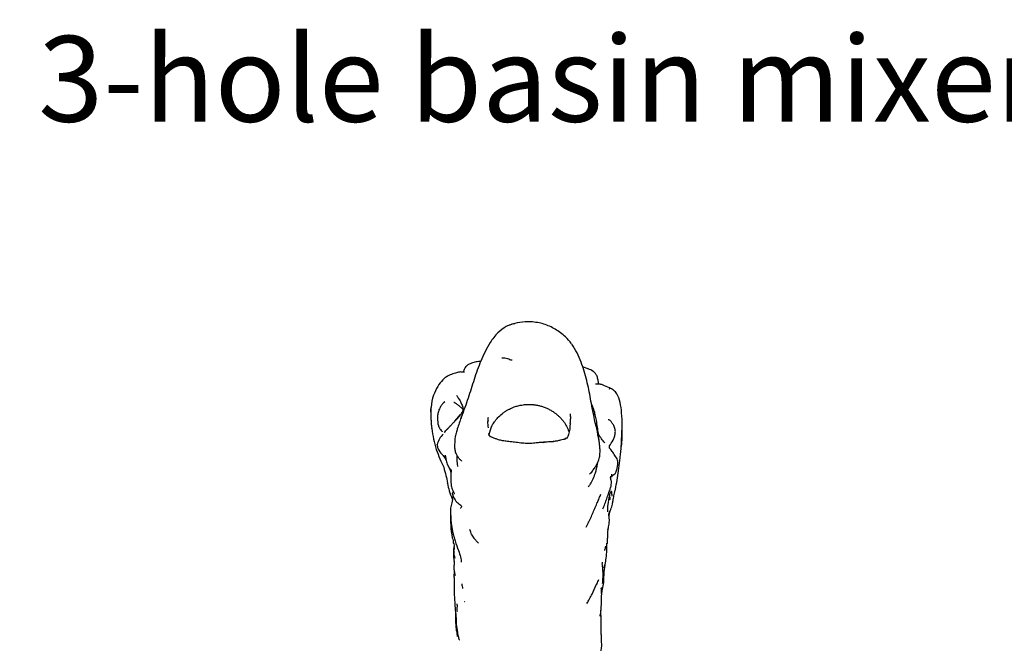
# Model space of a CAD drawing. Units: millimetres. Extents: x 7 to 1452, y 1 to 1040.
# Drawn here: x 627 to 794, y 934 to 1040 of the extents above; entities that cross this region are included whole.
import ezdxf

# ---------------------------------------------------------------- set-up
doc = ezdxf.new("R2010")
doc.units = ezdxf.units.MM
doc.header["$LTSCALE"] = 5
doc.styles.add('SLDTEXTSTYLE0', font='TXT', dxfattribs={"width": 0.75})

# ---------------------------------------------------------------- blocks, each defined once
blk = doc.blocks.new('SW_NOTE_0_1')
at = {"color": 0, "linetype": 'Continuous', "lineweight": 0, "insert": (0, 18.76), "char_height": 14.55208, "attachment_point": 1, "style": 'SLDTEXTSTYLE0'}
blk.add_mtext('Désignation : Mélangeur de lavabo 3 trous avec flexibles et vidage. - 3-hole basin mixer, hoses and connections.', dxfattribs=at)

msp = doc.modelspace()

# ---------------------------------------------------------------- linework, layer by layer
at = {"color": 7, "linetype": 'Continuous', "lineweight": 25}
for p, q in [((710.84, 988.22), (711.06, 988.29)), ((723.48, 980.61), (722.55, 980.96)), ((723.51, 980.57), (723.46, 980.59)), ((727.02, 977.3), (727.15, 977.23)), ((699.05, 974.92), (699.14, 975)), ((700.87, 971.75), (701.82, 972.85)), ((724.49, 973.45), (724.55, 973.29)), ((701.94, 972.4), (702, 972.51)), ((699.12, 969.88), (699.06, 969.79)), ((701.31, 970.53), (701.36, 970.68)), ((706.63, 969.57), (706.61, 969.66)), ((706.63, 969.36), (707.06, 970.76)), ((715.83, 968.12), (716.09, 968.14)), ((717.25, 968.26), (717.53, 968.22)), ((727.08, 967.16), (727.08, 967.17)), ((698.85, 965.92), (699.1, 965.59)), ((699.1, 965.59), (699.36, 965.09)), ((699.17, 965.85), (699.27, 965.74)), ((699.53, 964.45), (700.21, 963.13)), ((700.02, 963.58), (700.2, 962.93)), ((723.99, 963.04), (723.72, 962.76)), ((699.62, 961.15), (699.63, 961.19)), ((700.58, 959.76), (700.39, 959.48)), ((724.99, 957.95), (724.91, 957.8)), ((701.84, 956.98), (701.89, 956.92)), ((700.72, 950.01), (700.73, 949.98)), ((700.7, 947.95), (700.71, 947.83)), ((700.75, 946.25), (700.69, 945.29)), ((700.7, 945.41), (700.71, 945.27)), ((723.41, 941.05), (723.3, 940.84))]:
    msp.add_line(p, q, dxfattribs=at)
for points, knots in [([(710.54, 988.18), (710.38, 988.12), (710.05, 988.01), (709.74, 987.87), (709.59, 987.8)], [0, 0, 0, 0, 0.501047, 1, 1, 1, 1]), ([(713.77, 988.61), (713.12, 988.6), (711.85, 988.59), (710.74, 988.22), (710.19, 988.04)], [0, 0, 0, 0, 0.506264, 1, 1, 1, 1]), ([(717.89, 987.35), (717.27, 987.68), (716.02, 988.33), (714.52, 988.51), (713.77, 988.61)], [0, 0, 0, 0, 0.49971, 1, 1, 1, 1]), ([(709.59, 987.8), (709.09, 987.47), (707.94, 986.7), (707.25, 985.66), (706.86, 985.07)], [0, 0, 0, 0, 0.436317, 1, 1, 1, 1]), ([(720.64, 984.87), (720.33, 985.28), (719.61, 986.22), (718.51, 986.95), (717.89, 987.35)], [0, 0, 0, 0, 0.436388, 1, 1, 1, 1]), ([(706.86, 985.07), (706.56, 984.55), (705.95, 983.51), (705.5, 982.47), (705.27, 981.94)], [0, 0, 0, 0, 0.500194, 1, 1, 1, 1]), ([(722.28, 981.76), (722.07, 982.28), (721.66, 983.31), (721.01, 984.31), (720.69, 984.81)], [0, 0, 0, 0, 0.500183, 1, 1, 1, 1]), ([(704.24, 981.73), (703.99, 981.65), (703.6, 981.54), (703.05, 981.32), (702.83, 981.09), (702.72, 980.98)], [0, 0, 0, 0, 0.49581, 0.748853, 1, 1, 1, 1]), ([(705.27, 981.94), (705.06, 981.42), (704.64, 980.38), (704.3, 979.32), (704.12, 978.8)], [0, 0, 0, 0, 0.5000622, 1, 1, 1, 1]), ([(705.23, 981.84), (705.17, 981.84), (704.85, 981.86), (704.52, 981.79), (704.24, 981.73)], [0, 0, 0, 0, 0.179334, 1, 1, 1, 1]), ([(710.58, 982.09), (710.56, 982.08), (710.31, 982.06), (709.76, 982.43), (709.17, 982.44), (708.83, 982.45)], [0, 0, 0, 0, 0.025111, 0.432278, 1, 1, 1, 1]), ([(723.24, 978.63), (723.1, 979.15), (722.83, 980.19), (722.47, 981.24), (722.28, 981.76)], [0, 0, 0, 0, 0.499897, 1, 1, 1, 1]), ([(702.51, 980.05), (702.48, 980.04), (702.38, 980), (702.12, 980.04), (701.8, 980.1), (701.37, 980.01), (700.68, 979.85), (700.15, 979.61), (699.86, 979.47)], [0, 0, 0, 0, 0.056394, 0.21638, 0.324338, 0.435265, 0.684855, 1, 1, 1, 1]), ([(702.72, 980.98), (702.64, 980.87), (702.51, 980.68), (702.38, 980.39), (702.34, 980.2), (702.32, 980.15)], [0, 0, 0, 0, 0.488028, 0.848363, 1, 1, 1, 1]), ([(725, 979.35), (724.91, 979.52), (724.74, 979.83), (724.23, 980.29), (723.77, 980.49), (723.47, 980.61)], [0, 0, 0, 0, 0.263491, 0.519317, 1, 1, 1, 1]), ([(699.86, 979.47), (699.66, 979.38), (699.28, 979.19), (698.6, 978.6), (698.22, 978.03), (697.97, 977.64)], [0, 0, 0, 0, 0.2435335, 0.4897689, 1, 1, 1, 1]), ([(704.12, 978.8), (703.95, 978.27), (703.61, 977.22), (703.27, 976.16), (703.1, 975.63)], [0, 0, 0, 0, 0.500021, 1, 1, 1, 1]), ([(723.89, 975.53), (723.8, 976.05), (723.62, 977.09), (723.37, 978.11), (723.24, 978.63)], [0, 0, 0, 0, 0.500039, 1, 1, 1, 1]), ([(727.09, 977.4), (726.71, 977.55), (726.15, 977.79), (725.46, 978.07), (725.11, 978.01), (724.93, 978), (724.83, 978.02), (724.78, 978.04), (724.76, 978.05)], [0, 0, 0, 0, 0.504473, 0.754189, 0.878369, 0.939754, 0.970342, 1, 1, 1, 1]), ([(725.25, 978.02), (725.25, 978.04), (725.23, 978.26), (725.2, 978.69), (725.06, 979.13), (725, 979.36)], [0, 0, 0, 0, 0.035207, 0.514513, 1, 1, 1, 1]), ([(697.97, 977.64), (697.69, 977.14), (697.05, 975.99), (696.9, 974.77), (696.81, 974.09)], [0, 0, 0, 0, 0.438117, 1, 1, 1, 1]), ([(728.93, 974.92), (728.79, 975.44), (728.57, 976.21), (727.83, 977.02), (727.34, 977.27), (727.09, 977.4)], [0, 0, 0, 0, 0.490769, 0.742851, 1, 1, 1, 1]), ([(698.68, 974.54), (698.57, 974.39), (698.35, 974.09), (698.09, 973.51), (697.94, 972.88), (697.91, 972.44), (697.9, 972.22)], [0, 0, 0, 0, 0.249275, 0.498911, 0.748867, 1, 1, 1, 1]), ([(699.13, 975.02), (699.04, 974.94), (698.88, 974.8), (698.74, 974.63), (698.68, 974.54)], [0, 0, 0, 0, 0.509952, 1, 1, 1, 1]), ([(700.68, 974.96), (700.72, 974.94), (700.75, 974.92), (700.82, 974.88), (700.85, 974.86), (700.95, 974.8), (701.02, 974.76), (701.23, 974.61), (701.38, 974.49), (701.61, 974.3), (701.68, 974.24), (701.84, 974.12), (701.91, 974.06), (702.05, 973.93), (702.11, 973.88), (702.18, 973.79), (702.2, 973.77), (702.23, 973.72), (702.25, 973.69), (702.24, 973.65)], [0, 0, 0, 0, 0.0625, 0.0625, 0.125, 0.125, 0.25, 0.25, 0.5, 0.5, 0.625, 0.625, 0.75, 0.75, 0.875, 0.875, 0.9375, 0.9375, 1, 1, 1, 1]), ([(701.12, 976.12), (701.16, 976.05), (701.2, 976.01), (701.27, 975.91), (701.31, 975.86), (701.41, 975.71), (701.48, 975.61), (701.61, 975.41), (701.68, 975.31), (701.79, 975.1), (701.84, 975), (701.92, 974.79), (701.96, 974.69), (702.05, 974.49), (702.09, 974.38), (702.17, 974.18), (702.21, 974.08), (702.24, 973.93), (702.25, 973.88), (702.26, 973.8), (702.27, 973.78), (702.27, 973.73), (702.26, 973.7), (702.24, 973.65)], [0, 0, 0, 0, 0.0625, 0.0625, 0.125, 0.125, 0.25, 0.25, 0.375, 0.375, 0.5, 0.5, 0.625, 0.625, 0.75, 0.75, 0.875, 0.875, 0.9375, 0.9375, 0.96875, 0.96875, 1, 1, 1, 1]), ([(703.1, 975.63), (702.92, 975.1), (702.57, 974.05), (702.15, 972.95), (701.94, 972.41)], [0, 0, 0, 0, 0.499921, 1, 1, 1, 1]), ([(709.98, 973.72), (710.03, 973.74), (710.18, 973.82), (710.5, 973.97), (710.99, 974.17), (711.5, 974.32), (712.01, 974.44), (712.44, 974.51), (712.8, 974.55), (713.06, 974.56), (713.29, 974.57), (713.55, 974.57), (713.78, 974.56), (713.96, 974.55), (714.05, 974.55), (714.08, 974.54)], [0, 0, 0, 0, 0.03775, 0.125242, 0.250407, 0.410748, 0.500843, 0.625958, 0.717156, 0.750609, 0.812239, 0.875036, 0.937408, 0.976478, 1, 1, 1, 1]), ([(714.08, 974.54), (714.12, 974.54), (714.19, 974.53), (714.33, 974.52), (714.5, 974.5), (714.71, 974.47), (714.92, 974.43), (715.26, 974.35), (715.73, 974.22), (716.31, 974.01), (716.78, 973.79), (717.14, 973.59), (717.4, 973.43), (717.66, 973.27), (717.83, 973.14), (717.91, 973.08)], [0, 0, 0, 0, 0.024973, 0.050165, 0.100262, 0.150368, 0.200434, 0.256287, 0.40087, 0.550962, 0.700725, 0.775346, 0.850013, 0.925059, 1, 1, 1, 1]), ([(724.51, 972.38), (724.4, 972.9), (724.17, 973.95), (723.98, 975), (723.89, 975.53)], [0, 0, 0, 0, 0.499829, 1, 1, 1, 1]), ([(724.5, 973.46), (724.4, 973.81), (724.28, 974.23), (724.08, 974.61), (724.05, 974.68)], [0, 0, 0, 0, 0.8196297, 1, 1, 1, 1]), ([(729.25, 970.85), (729.24, 971.64), (729.23, 973.07), (729.02, 974.35), (728.93, 974.92)], [0, 0, 0, 0, 0.548478, 1, 1, 1, 1]), ([(696.81, 974.09), (696.8, 973.95), (696.78, 973.7), (696.77, 973.44), (696.77, 973.32)], [0, 0, 0, 0, 0.5454004, 1, 1, 1, 1]), ([(696.77, 973.31), (696.77, 973.36), (696.77, 973.53), (696.78, 973.69), (696.79, 973.8)], [0, 0, 0, 0, 0.3133675, 1, 1, 1, 1]), ([(696.77, 973.31), (696.77, 973.28), (696.77, 973.24), (696.78, 973.17), (696.78, 973.1), (696.79, 973), (696.8, 972.67), (696.79, 972.44), (696.79, 972.24)], [0, 0, 0, 0, 0.100685, 0.145594, 0.190365, 0.285397, 0.394963, 1, 1, 1, 1]), ([(696.81, 974.09), (696.81, 974.07), (696.8, 974.01), (696.79, 973.92), (696.79, 973.85), (696.79, 973.82), (696.79, 973.8), (696.79, 973.8), (696.79, 973.8)], [0, 0, 0, 0, 0.1884081, 0.6072937, 0.8181778, 0.910712, 0.9540798, 1, 1, 1, 1]), ([(702.24, 973.65), (702.24, 973.61), (702.22, 973.56), (702.18, 973.47), (702.16, 973.43), (702.09, 973.3), (702.05, 973.21), (701.9, 972.96), (701.8, 972.8), (701.56, 972.5), (701.44, 972.35), (701.18, 972.06), (701.04, 971.92), (700.78, 971.65), (700.64, 971.51), (700.38, 971.24), (700.25, 971.1), (699.99, 970.82), (699.87, 970.69), (699.68, 970.48), (699.62, 970.41), (699.49, 970.27), (699.43, 970.2), (699.38, 970.14)], [0, 0, 0, 0, 0.03125, 0.03125, 0.0625, 0.0625, 0.125, 0.125, 0.25, 0.25, 0.375, 0.375, 0.5, 0.5, 0.625, 0.625, 0.75, 0.75, 0.875, 0.875, 0.9375, 0.9375, 1, 1, 1, 1]), ([(707.06, 970.76), (707.08, 970.8), (707.13, 970.89), (707.22, 971.07), (707.36, 971.31), (707.53, 971.56), (707.69, 971.78), (707.91, 972.07), (708.35, 972.55), (708.92, 973.05), (709.44, 973.4), (709.74, 973.59), (709.9, 973.68), (709.98, 973.72)], [0, 0, 0, 0, 0.03581, 0.071546, 0.142852, 0.241296, 0.285333, 0.3394, 0.499919, 0.750096, 0.874899, 0.936995, 1, 1, 1, 1]), ([(717.91, 973.08), (717.95, 973.05), (718.04, 972.98), (718.17, 972.88), (718.31, 972.75), (718.48, 972.61), (718.62, 972.46), (718.74, 972.35), (718.85, 972.23), (719.04, 972.01), (719.3, 971.69), (719.58, 971.29), (719.82, 970.87), (720.02, 970.44), (720.14, 970.14), (720.2, 969.99)], [0, 0, 0, 0, 0.041628, 0.083359, 0.125121, 0.187709, 0.250125, 0.2814, 0.312722, 0.375319, 0.50047, 0.633427, 0.750516, 0.875323, 1, 1, 1, 1]), ([(720.41, 972.96), (720.43, 972.86), (720.47, 972.54), (720.47, 972.05), (720.43, 971.66), (720.41, 971.49)], [0, 0, 0, 0, 0.2078184, 0.6513256, 1, 1, 1, 1]), ([(724.68, 972.79), (724.65, 972.91), (724.6, 973.13), (724.53, 973.36), (724.5, 973.46)], [0, 0, 0, 0, 0.516989, 1, 1, 1, 1]), ([(725.34, 968.61), (725.3, 968.96), (725.22, 969.65), (725.06, 970.74), (724.91, 971.8), (724.75, 972.49), (724.68, 972.79)], [0, 0, 0, 0, 0.246077, 0.496866, 0.780244, 1, 1, 1, 1]), ([(696.79, 972.24), (696.8, 971.96), (696.82, 971.4), (696.89, 970.83), (696.92, 970.54)], [0, 0, 0, 0, 0.495757, 1, 1, 1, 1]), ([(697.9, 972.22), (697.92, 971.81), (697.95, 971.19), (698.24, 970.5), (698.5, 970.22), (698.61, 970.06), (698.68, 969.98), (698.7, 969.93), (698.72, 969.91)], [0, 0, 0, 0, 0.493901, 0.747105, 0.874484, 0.938253, 0.97005, 1, 1, 1, 1]), ([(701.98, 972.52), (701.88, 972.24), (701.68, 971.68), (701.45, 970.99), (701.34, 970.63)], [0, 0, 0, 0, 0.489431, 1, 1, 1, 1]), ([(706.5, 971.79), (706.5, 971.75), (706.51, 971.7), (706.46, 971.65), (706.45, 971.65)], [0, 0, 0, 0, 0.922241, 1, 1, 1, 1]), ([(706.54, 970.62), (706.53, 970.81), (706.49, 971.16), (706.47, 971.49), (706.46, 971.65)], [0, 0, 0, 0, 0.522889, 1, 1, 1, 1]), ([(706.51, 971.79), (706.51, 971.89), (706.51, 972.09), (706.54, 972.29), (706.56, 972.4)], [0, 0, 0, 0, 0.500127, 1, 1, 1, 1]), ([(720.5, 971.26), (720.46, 971.2), (720.39, 971.08), (720.38, 970.98), (720.38, 970.93)], [0, 0, 0, 0, 0.502983, 1, 1, 1, 1]), ([(720.5, 971.26), (720.5, 971.26), (720.43, 971.28), (720.39, 971.38), (720.4, 971.45), (720.41, 971.49)], [0, 0, 0, 0, 0.04716, 0.509297, 1, 1, 1, 1]), ([(725.09, 969.76), (725.07, 969.92), (725.02, 970.34), (724.7, 971.29), (724.59, 971.91), (724.51, 972.38)], [0, 0, 0, 0, 0.137002, 0.358141, 1, 1, 1, 1]), ([(728.06, 970.32), (728.03, 970.44), (727.97, 970.66), (727.85, 970.98), (727.69, 971.25), (727.51, 971.48), (727.36, 971.69), (727.21, 971.85), (727.03, 971.95), (726.94, 971.97), (726.89, 971.97)], [0, 0, 0, 0, 0.123012, 0.237763, 0.348105, 0.459547, 0.575956, 0.701903, 0.841582, 1, 1, 1, 1]), ([(696.98, 970.49), (696.95, 970.51), (696.92, 970.52), (696.92, 970.54), (696.92, 970.54)], [0, 0, 0, 0, 0.943869, 1, 1, 1, 1]), ([(696.96, 970.49), (697.03, 969.89), (697.19, 968.68), (697.53, 967.53), (697.7, 966.95)], [0, 0, 0, 0, 0.499926, 1, 1, 1, 1]), ([(698.85, 969.53), (698.63, 969.27), (698.13, 968.69), (697.96, 968.08), (697.86, 967.75)], [0, 0, 0, 0, 0.452087, 1, 1, 1, 1]), ([(699.37, 970.15), (699.37, 970.15), (699.27, 970.05), (699.2, 969.96), (699.12, 969.88)], [0, 0, 0, 0, 0.033168, 1, 1, 1, 1]), ([(700.07, 970.91), (699.98, 970.81), (699.79, 970.61), (699.63, 970.43), (699.55, 970.35)], [0, 0, 0, 0, 0.492654, 1, 1, 1, 1]), ([(701.32, 970.57), (701.26, 970.36), (701.14, 969.94), (700.82, 968.82), (700.81, 967.86), (700.8, 967.21)], [0, 0, 0, 0, 0.24603, 0.487951, 1, 1, 1, 1]), ([(706.89, 969), (706.85, 969.08), (706.76, 969.25), (706.67, 969.46), (706.63, 969.57)], [0, 0, 0, 0, 0.460817, 1, 1, 1, 1]), ([(720.38, 970.93), (720.38, 970.85), (720.38, 970.71), (720.36, 970.36), (720.26, 969.93), (720.2, 969.6), (720.17, 969.44)], [0, 0, 0, 0, 0.243315, 0.486832, 0.748452, 1, 1, 1, 1]), ([(725.15, 969.28), (725.14, 969.31), (725.13, 969.38), (725.12, 969.54), (725.1, 969.67), (725.09, 969.76)], [0, 0, 0, 0, 0.224635, 0.467774, 1, 1, 1, 1]), ([(726.3, 968.06), (726.11, 968.28), (725.75, 968.73), (725.38, 969.27), (725.19, 969.54)], [0, 0, 0, 0, 0.492319, 1, 1, 1, 1]), ([(727.09, 967.15), (727.08, 967.22), (727.07, 967.35), (727.22, 967.83), (727.67, 968.33), (727.98, 969.06), (728.05, 969.45), (728.09, 969.64)], [0, 0, 0, 0, 0.07077, 0.140612, 0.540563, 0.781439, 1, 1, 1, 1]), ([(728.09, 969.64), (728.09, 969.75), (728.11, 969.98), (728.08, 970.21), (728.06, 970.32)], [0, 0, 0, 0, 0.4978902, 1, 1, 1, 1]), ([(729.19, 970.66), (729.2, 969.72), (729.21, 968.66), (729.11, 967.56), (729.1, 967.45)], [0, 0, 0, 0, 0.892755, 1, 1, 1, 1]), ([(729.11, 967.45), (729.14, 968.02), (729.19, 969.17), (729.23, 970.3), (729.25, 970.85)], [0, 0, 0, 0, 0.505409, 1, 1, 1, 1]), ([(697.87, 967.75), (697.86, 967.75), (697.86, 967.76), (697.87, 967.79), (697.88, 967.81), (697.89, 967.82), (697.89, 967.82), (697.89, 967.82)], [0, 0, 0, 0, 0.500026, 0.800067, 0.93133, 0.979172, 1, 1, 1, 1]), ([(707.05, 969.04), (707, 969.06), (706.93, 969.08), (706.94, 969.07), (706.95, 969.06)], [0, 0, 0, 0, 0.724181, 1, 1, 1, 1]), ([(707.49, 968.85), (707.41, 968.88), (707.24, 968.95), (707.11, 969.01), (707.05, 969.04)], [0, 0, 0, 0, 0.503935, 1, 1, 1, 1]), ([(708.58, 968.48), (708.38, 968.54), (708, 968.66), (707.66, 968.79), (707.49, 968.85)], [0, 0, 0, 0, 0.5025088, 1, 1, 1, 1]), ([(710.26, 968.25), (709.96, 968.29), (709.35, 968.36), (708.83, 968.44), (708.58, 968.48)], [0, 0, 0, 0, 0.499445, 1, 1, 1, 1]), ([(714.45, 968), (714.11, 967.97), (713.43, 967.92), (712.29, 967.98), (711.18, 968.13), (710.58, 968.21), (710.26, 968.25)], [0, 0, 0, 0, 0.244709, 0.481709, 0.729407, 1, 1, 1, 1]), ([(715.9, 968.14), (715.66, 968.13), (715.2, 968.1), (714.7, 968.04), (714.45, 968)], [0, 0, 0, 0, 0.502988, 1, 1, 1, 1]), ([(717.54, 968.26), (717.28, 968.24), (716.78, 968.2), (716.19, 968.16), (715.89, 968.14)], [0, 0, 0, 0, 0.502644, 1, 1, 1, 1]), ([(718.77, 968.49), (718.59, 968.45), (718.22, 968.36), (717.76, 968.29), (717.54, 968.26)], [0, 0, 0, 0, 0.502361, 1, 1, 1, 1]), ([(719.7, 968.73), (719.62, 968.7), (719.45, 968.64), (719.14, 968.62), (718.92, 968.54), (718.77, 968.49)], [0, 0, 0, 0, 0.252554, 0.503331, 1, 1, 1, 1]), ([(719.85, 968.84), (719.85, 968.85), (719.87, 968.88), (719.7, 968.83), (719.55, 968.71), (719.45, 968.64)], [0, 0, 0, 0, 0.07555, 0.422556, 1, 1, 1, 1]), ([(720.17, 969.44), (720.13, 969.33), (720.07, 969.11), (719.96, 968.91), (719.89, 968.82), (719.85, 968.78), (719.84, 968.79), (719.84, 968.79)], [0, 0, 0, 0, 0.347287, 0.661184, 0.804267, 0.937621, 1, 1, 1, 1]), ([(725.27, 968.72), (725.25, 968.83), (725.23, 968.96), (725.21, 969.13), (725.2, 969.19), (725.19, 969.22), (725.19, 969.25), (725.18, 969.27), (725.17, 969.27), (725.16, 969.28), (725.15, 969.28)], [0, 0, 0, 0, 0.345743, 0.461466, 0.509848, 0.553273, 0.594078, 0.635142, 0.730058, 1, 1, 1, 1]), ([(725.47, 967.37), (725.45, 967.62), (725.4, 968.12), (725.31, 968.52), (725.27, 968.73)], [0, 0, 0, 0, 0.48401, 1, 1, 1, 1]), ([(697.7, 966.95), (697.9, 966.4), (698.28, 965.31), (698.74, 964.37), (698.97, 963.9)], [0, 0, 0, 0, 0.502318, 1, 1, 1, 1]), ([(697.86, 967.75), (697.88, 967.54), (697.91, 967.19), (698.31, 966.47), (698.61, 966.16), (698.85, 965.92)], [0, 0, 0, 0, 0.257906, 0.41094, 1, 1, 1, 1]), ([(700.8, 967.21), (700.83, 966.97), (700.89, 966.52), (701.18, 965.95), (701.47, 965.49), (701.73, 965.25), (701.85, 965.13)], [0, 0, 0, 0, 0.296634, 0.555368, 0.789401, 1, 1, 1, 1]), ([(725.44, 965.79), (725.48, 966.09), (725.53, 966.53), (725.49, 967.04), (725.46, 967.28), (725.44, 967.39), (725.43, 967.44), (725.43, 967.46), (725.43, 967.46), (725.43, 967.46), (725.43, 967.46)], [0, 0, 0, 0, 0.527395, 0.779819, 0.901836, 0.95766, 0.983919, 0.989855, 0.995766, 1, 1, 1, 1]), ([(728.02, 965.92), (727.86, 966.16), (727.52, 966.68), (727.24, 966.99), (727.09, 967.15)], [0, 0, 0, 0, 0.475405, 1, 1, 1, 1]), ([(728.91, 965.49), (728.95, 965.81), (729.03, 966.47), (729.09, 967.13), (729.11, 967.46)], [0, 0, 0, 0, 0.490803, 1, 1, 1, 1]), ([(698.85, 965.92), (698.88, 965.89), (698.95, 965.81), (699.03, 965.75), (699.07, 965.72)], [0, 0, 0, 0, 0.486569, 1, 1, 1, 1]), ([(699.19, 965.94), (699.19, 965.94), (699.19, 965.95), (699.23, 965.88), (699.28, 965.73), (699.31, 965.5), (699.34, 965.06), (699.45, 964.71), (699.53, 964.45)], [0, 0, 0, 0, 0.076941, 0.18418, 0.294927, 0.425664, 0.585099, 1, 1, 1, 1]), ([(701.19, 965.95), (701.19, 965.48), (701.19, 964.85), (701.27, 964.22), (701.31, 964.05), (701.32, 964.02), (701.33, 964.01), (701.33, 964.01), (701.33, 964.01)], [0, 0, 0, 0, 0.635123, 0.863013, 0.939672, 0.971172, 0.999964, 1, 1, 1, 1]), ([(701.85, 965.14), (701.91, 965.07), (702, 964.97), (702, 964.97), (702, 964.97)], [0, 0, 0, 0, 0.730066, 1, 1, 1, 1]), ([(724.72, 962.94), (724.86, 963.44), (725.04, 964.07), (725.13, 964.72), (725.15, 964.85)], [0, 0, 0, 0, 0.79715, 1, 1, 1, 1]), ([(724.77, 964.11), (724.94, 964.4), (725.27, 964.98), (725.38, 965.53), (725.44, 965.8)], [0, 0, 0, 0, 0.507791, 1, 1, 1, 1]), ([(728.52, 964.32), (728.53, 964.59), (728.55, 965.14), (728.2, 965.66), (728.02, 965.92)], [0, 0, 0, 0, 0.490495, 1, 1, 1, 1]), ([(728.19, 960.56), (728.28, 961.07), (728.55, 962.53), (728.77, 964.32), (728.91, 965.49)], [0, 0, 0, 0, 0.343441, 1, 1, 1, 1]), ([(698.97, 963.9), (699.1, 963.44), (699.37, 962.52), (699.54, 961.64), (699.63, 961.19)], [0, 0, 0, 0, 0.497022, 1, 1, 1, 1]), ([(700.26, 963.01), (700.23, 963.06), (700.15, 963.15), (700.41, 963.31), (700.22, 963.46), (700.12, 963.6), (700.08, 963.65)], [0, 0, 0, 0, 0.189959, 0.392844, 0.788681, 1, 1, 1, 1]), ([(700.2, 963.11), (700.15, 962.3), (700.09, 961.17), (700.46, 960.06), (700.66, 959.59), (700.75, 959.45), (700.77, 959.45), (700.77, 959.45)], [0, 0, 0, 0, 0.576457, 0.798459, 0.958868, 0.982814, 1, 1, 1, 1]), ([(723.46, 960.58), (723.47, 960.58), (723.5, 960.57), (723.63, 960.71), (724.13, 961.36), (724.47, 962.28), (724.73, 962.97)], [0, 0, 0, 0, 0.065737, 0.159296, 0.371446, 1, 1, 1, 1]), ([(723.97, 962.93), (724.12, 963.14), (724.42, 963.57), (724.65, 963.93), (724.77, 964.11)], [0, 0, 0, 0, 0.504182, 1, 1, 1, 1]), ([(728.15, 962.99), (728.11, 962.9), (728.01, 962.68), (727.73, 962.55), (727.57, 962.46), (727.53, 962.43)], [0, 0, 0, 0, 0.358082, 0.811038, 1, 1, 1, 1]), ([(728.16, 962.99), (728.24, 963.22), (728.4, 963.67), (728.48, 964.1), (728.52, 964.3)], [0, 0, 0, 0, 0.5217879, 1, 1, 1, 1]), ([(699.62, 961.15), (699.7, 960.74), (699.84, 959.92), (700.21, 959), (700.4, 958.53)], [0, 0, 0, 0, 0.492926, 1, 1, 1, 1]), ([(727.2, 960.16), (727.26, 960.35), (727.39, 960.74), (727.42, 961.05), (727.44, 961.21)], [0, 0, 0, 0, 0.482824, 1, 1, 1, 1]), ([(727.44, 961.21), (727.44, 961.32), (727.46, 961.53), (727.35, 961.82), (727.3, 962.06), (727.3, 962.24), (727.32, 962.33), (727.34, 962.37)], [0, 0, 0, 0, 0.269307, 0.531567, 0.774209, 0.887219, 1, 1, 1, 1]), ([(727.46, 962.73), (727.45, 962.7), (727.42, 962.63), (727.42, 962.51), (727.47, 962.36), (727.46, 962.26), (727.45, 962.21)], [0, 0, 0, 0, 0.1971, 0.401249, 0.727019, 1, 1, 1, 1]), ([(727.51, 962.33), (727.51, 962.33), (727.51, 962.34), (727.51, 962.34), (727.51, 962.34)], [0, 0, 0, 0, 0.627376, 1, 1, 1, 1]), ([(700.39, 959.48), (700.51, 959.16), (700.74, 958.51), (701.32, 957.78), (702.14, 957.38), (701.94, 957.12), (701.84, 956.98)], [0, 0, 0, 0, 0.23246, 0.474222, 0.729654, 1, 1, 1, 1]), ([(726.63, 958.56), (726.74, 958.86), (726.95, 959.45), (727.12, 959.92), (727.2, 960.16)], [0, 0, 0, 0, 0.504648, 1, 1, 1, 1]), ([(727.47, 959.86), (727.34, 959.74), (727.1, 959.51), (727.09, 959.22), (727.08, 959.08)], [0, 0, 0, 0, 0.551593, 1, 1, 1, 1]), ([(727.34, 956.73), (727.44, 957.05), (727.6, 957.6), (727.7, 958.22), (727.8, 958.78), (727.93, 959.35), (728.08, 960.02), (728.15, 960.37), (728.19, 960.56)], [0, 0, 0, 0, 0.246625, 0.418595, 0.541827, 0.765698, 0.875113, 1, 1, 1, 1]), ([(727.55, 958.98), (727.55, 959.05), (727.54, 959.32), (727.5, 959.63), (727.47, 959.86)], [0, 0, 0, 0, 0.226737, 1, 1, 1, 1]), ([(700.52, 959.36), (700.49, 958.93), (700.41, 958.03), (700.24, 957.49), (700.15, 957.22)], [0, 0, 0, 0, 0.486887, 1, 1, 1, 1]), ([(724.23, 956.01), (724.35, 956.3), (724.6, 956.88), (724.86, 957.48), (724.98, 957.78)], [0, 0, 0, 0, 0.499815, 1, 1, 1, 1]), ([(725.05, 957.92), (725.16, 958.16), (725.36, 958.64), (725.55, 959.13), (725.64, 959.37)], [0, 0, 0, 0, 0.5064675, 1, 1, 1, 1]), ([(725.99, 956.84), (726.11, 957.13), (726.35, 957.71), (726.54, 958.28), (726.63, 958.56)], [0, 0, 0, 0, 0.500894, 1, 1, 1, 1]), ([(726.85, 956.36), (726.85, 956.36), (726.84, 956.37), (726.81, 956.74), (726.81, 957.51), (727.02, 958.57), (727.12, 959.08)], [0, 0, 0, 0, 0.012805, 0.072632, 0.547565, 1, 1, 1, 1]), ([(727.18, 958.39), (727.17, 958.42), (727.16, 958.47), (727.15, 958.51), (727.14, 958.53)], [0, 0, 0, 0, 0.500275, 1, 1, 1, 1]), ([(727.22, 958.43), (727.22, 958.47), (727.23, 958.63), (727.22, 958.77), (727.22, 958.88)], [0, 0, 0, 0, 0.218066, 1, 1, 1, 1]), ([(700.15, 957.21), (700.13, 957.03), (700.07, 956.65), (700.11, 956.02), (700.18, 955.44), (700.18, 955), (700.19, 954.76), (700.2, 954.64), (700.21, 954.56), (700.21, 954.51), (700.22, 954.49)], [0, 0, 0, 0, 0.206767, 0.440283, 0.701861, 0.844553, 0.919077, 0.957164, 0.977015, 1, 1, 1, 1]), ([(700.11, 956.12), (700.11, 955.43), (700.1, 954.01), (700.3, 952.63), (700.41, 951.91)], [0, 0, 0, 0, 0.477426, 1, 1, 1, 1]), ([(726.81, 952.9), (726.82, 952.97), (726.83, 953.04), (726.86, 953.19), (726.87, 953.27), (726.9, 953.49), (726.92, 953.64), (726.97, 953.95), (727, 954.11), (727.06, 954.43), (727.08, 954.59), (727.09, 954.92), (727.08, 955.08), (727.04, 955.41), (727.01, 955.57), (726.99, 955.88), (727.01, 956.02), (727.07, 956.22), (727.1, 956.29), (727.15, 956.41), (727.18, 956.47), (727.21, 956.53)], [0, 0, 0, 0, 0.0625, 0.0625, 0.125, 0.125, 0.25, 0.25, 0.375, 0.375, 0.5, 0.5, 0.625, 0.625, 0.75, 0.75, 0.875, 0.875, 0.9375, 0.9375, 1, 1, 1, 1]), ([(727.05, 954.38), (727.08, 954.68), (727.11, 955.12), (727.02, 955.66), (727.11, 956.08), (727.22, 956.49), (727.3, 956.65), (727.34, 956.73)], [0, 0, 0, 0, 0.312684, 0.451535, 0.577094, 0.799093, 1, 1, 1, 1]), ([(700.22, 954.49), (700.25, 954.27), (700.31, 953.82), (700.4, 953.36), (700.44, 953.13)], [0, 0, 0, 0, 0.499606, 1, 1, 1, 1]), ([(723.12, 953.74), (723.2, 953.89), (723.36, 954.19), (723.5, 954.49), (723.57, 954.64)], [0, 0, 0, 0, 0.504409, 1, 1, 1, 1]), ([(723.38, 954.22), (723.53, 954.52), (723.82, 955.12), (724.09, 955.72), (724.23, 956.01)], [0, 0, 0, 0, 0.503503, 1, 1, 1, 1]), ([(700.44, 953.13), (700.44, 953.12), (700.46, 953.04), (700.51, 952.82), (700.59, 952.51), (700.73, 952.04), (701, 951.09), (701.28, 950.31), (701.48, 949.77)], [0, 0, 0, 0, 0.013191, 0.09824, 0.166449, 0.288033, 0.503465, 1, 1, 1, 1]), ([(703.77, 952.41), (703.7, 952.49), (703.56, 952.68), (703.53, 953.06), (703.41, 953.25), (703.36, 953.33)], [0, 0, 0, 0, 0.310235, 0.701505, 1, 1, 1, 1]), ([(726.66, 950.96), (726.69, 950.97), (726.76, 951), (726.78, 951.41), (726.8, 952.03), (726.83, 952.72), (726.85, 953.12)], [0, 0, 0, 0, 0.099954, 0.228003, 0.558705, 1, 1, 1, 1]), ([(726.83, 953.28), (726.84, 953.32), (726.86, 953.39), (726.89, 953.46), (726.9, 953.5)], [0, 0, 0, 0, 0.496795, 1, 1, 1, 1]), ([(700.41, 951.91), (700.48, 951.78), (700.64, 951.51), (700.51, 951.09), (700.82, 950.72), (700.72, 950.42), (700.67, 950.27)], [0, 0, 0, 0, 0.250744, 0.502046, 0.75186, 1, 1, 1, 1]), ([(703.75, 952.4), (703.9, 952.17), (704.19, 951.77), (704.56, 951.33), (704.82, 951.06), (704.86, 951.02), (704.88, 951)], [0, 0, 0, 0, 0.331978, 0.600617, 0.817395, 1, 1, 1, 1]), ([(700.66, 950.16), (700.64, 949.93), (700.55, 949.21), (700.65, 948.4), (700.71, 947.84)], [0, 0, 0, 0, 0.317729, 1, 1, 1, 1]), ([(700.68, 949.81), (700.68, 949.57), (700.68, 949.12), (700.79, 948.69), (700.84, 948.48)], [0, 0, 0, 0, 0.515071, 1, 1, 1, 1]), ([(700.7, 950.46), (700.71, 950.41), (700.71, 950.3), (700.71, 950.14), (700.72, 950.05), (700.72, 950.01)], [0, 0, 0, 0, 0.339027, 0.668359, 1, 1, 1, 1]), ([(701.48, 949.77), (701.6, 949.39), (701.87, 948.56), (701.92, 948.08), (701.95, 947.82)], [0, 0, 0, 0, 0.452821, 1, 1, 1, 1]), ([(726.29, 949.76), (726.34, 949.95), (726.4, 950.16), (726.45, 950.41), (726.46, 950.47), (726.46, 950.5), (726.46, 950.51), (726.46, 950.52), (726.46, 950.52), (726.46, 950.52)], [0, 0, 0, 0, 0.738036, 0.839467, 0.911208, 0.938728, 0.963595, 0.989182, 1, 1, 1, 1]), ([(726.55, 948.47), (726.6, 948.91), (726.68, 949.7), (726.67, 950.62), (726.67, 951.02)], [0, 0, 0, 0, 0.567495, 1, 1, 1, 1]), ([(700.71, 947.84), (700.71, 947.69), (700.72, 947.39), (700.7, 947.08), (700.69, 946.94)], [0, 0, 0, 0, 0.532488, 1, 1, 1, 1]), ([(725.82, 947.48), (725.83, 947.49), (725.9, 947.52), (725.92, 947.69), (725.94, 947.82)], [0, 0, 0, 0, 0.219982, 1, 1, 1, 1]), ([(726.18, 946.86), (726.18, 946.86), (726.18, 946.86), (726.18, 946.86), (726.18, 946.87), (726.19, 946.88), (726.26, 947.07), (726.41, 947.64), (726.49, 948.14), (726.55, 948.47)], [0, 0, 0, 0, 0.001336, 0.008663, 0.016128, 0.024259, 0.044025, 0.361784, 1, 1, 1, 1]), ([(700.69, 946.94), (700.7, 946.73), (700.71, 946.32), (700.84, 945.81), (700.9, 945.55)], [0, 0, 0, 0, 0.4865573, 1, 1, 1, 1]), ([(726, 946.38), (725.99, 946.48), (725.97, 946.86), (725.91, 947.23), (725.86, 947.51)], [0, 0, 0, 0, 0.258103, 1, 1, 1, 1]), ([(725.98, 946.16), (725.99, 946.2), (726.01, 946.27), (726.01, 946.34), (726.01, 946.38)], [0, 0, 0, 0, 0.487581, 1, 1, 1, 1]), ([(726.03, 945.56), (726.03, 945.71), (726.03, 945.92), (726, 946.13), (725.99, 946.2)], [0, 0, 0, 0, 0.661623, 1, 1, 1, 1]), ([(726.14, 944.32), (726.15, 944.89), (726.16, 945.85), (726.33, 947.18), (726.4, 947.72)], [0, 0, 0, 0, 0.596372, 1, 1, 1, 1]), ([(700.69, 945.29), (700.72, 944.93), (700.78, 944.23), (700.76, 943.47), (700.76, 943.1)], [0, 0, 0, 0, 0.516334, 1, 1, 1, 1]), ([(724.98, 944.14), (725.04, 944.26), (725.14, 944.51), (725.24, 944.76), (725.28, 944.88)], [0, 0, 0, 0, 0.506679, 1, 1, 1, 1]), ([(725.94, 944.21), (725.94, 944.21), (725.96, 944.22), (725.99, 944.64), (726.01, 945.15), (726.03, 945.56)], [0, 0, 0, 0, 0.040792, 0.231435, 1, 1, 1, 1]), ([(700.76, 943.1), (700.75, 942.78), (700.74, 942.22), (700.83, 941.19), (700.86, 940.02), (701.07, 938.69), (701.09, 937.75), (701.1, 937.31)], [0, 0, 0, 0, 0.181822, 0.320476, 0.552863, 0.790209, 1, 1, 1, 1]), ([(702.02, 944.12), (702.05, 943.99), (702.07, 943.86), (702.12, 943.59), (702.14, 943.45), (702.16, 943.32)], [0, 0, 0, 0, 0.5, 0.5, 1, 1, 1, 1]), ([(723.25, 940.77), (723.56, 941.31), (724.16, 942.35), (724.61, 943.43), (724.84, 943.96)], [0, 0, 0, 0, 0.516944, 1, 1, 1, 1]), ([(724.96, 944.15), (724.94, 944.1), (724.91, 944.01), (724.82, 943.96), (724.79, 943.93)], [0, 0, 0, 0, 0.547366, 1, 1, 1, 1]), ([(725.71, 943.36), (725.73, 943.38), (725.75, 943.42), (725.81, 943.47), (725.84, 943.49)], [0, 0, 0, 0, 0.502004, 1, 1, 1, 1]), ([(725.78, 942.45), (725.76, 942.61), (725.73, 942.91), (725.72, 943.21), (725.71, 943.36)], [0, 0, 0, 0, 0.517613, 1, 1, 1, 1]), ([(725.77, 942.45), (725.82, 942.71), (725.95, 943.37), (726.07, 943.96), (726.14, 944.32)], [0, 0, 0, 0, 0.403167, 1, 1, 1, 1]), ([(702.52, 941.11), (702.52, 941.11), (702.53, 941.1), (702.51, 941.07), (702.5, 941.05)], [0, 0, 0, 0, 0.1877199, 1, 1, 1, 1]), ([(725.48, 938.69), (725.48, 938.69), (725.49, 938.68), (725.52, 938.71), (725.62, 938.95), (725.67, 939.73), (725.76, 940.93), (725.77, 941.91), (725.78, 942.45)], [0, 0, 0, 0, 0.001539, 0.018615, 0.061553, 0.330503, 0.626172, 1, 1, 1, 1]), ([(700.96, 939.43), (700.96, 939.09), (700.97, 938.19), (700.99, 936.99), (701.14, 936.01), (701.22, 935.49), (701.25, 935.27), (701.26, 935.17)], [0, 0, 0, 0, 0.242815, 0.641164, 0.83987, 0.932293, 1, 1, 1, 1]), ([(701.17, 940.76), (701.19, 940.66), (701.22, 940.47), (701.25, 940.29), (701.26, 940.22)], [0, 0, 0, 0, 0.584019, 1, 1, 1, 1]), ([(701.21, 940.19), (701.21, 939.98), (701.21, 939.71), (701.22, 939.47), (701.23, 939.44), (701.23, 939.43), (701.23, 939.43)], [0, 0, 0, 0, 0.773928, 0.957705, 0.983394, 1, 1, 1, 1]), ([(725.68, 936.88), (725.69, 937.35), (725.7, 938.28), (725.64, 939.19), (725.61, 939.64)], [0, 0, 0, 0, 0.5012674, 1, 1, 1, 1]), ([(701.1, 937.31), (701.15, 936.85), (701.25, 936.06), (701.41, 935.2), (701.52, 934.83), (701.57, 934.69), (701.61, 934.63), (701.63, 934.61), (701.63, 934.61), (701.63, 934.61)], [0, 0, 0, 0, 0.457424, 0.768938, 0.885682, 0.93337, 0.970692, 0.999153, 1, 1, 1, 1]), ([(725.77, 934.17), (725.76, 934.39), (725.74, 934.81), (725.73, 935.44), (725.68, 935.97), (725.67, 936.41), (725.68, 936.67), (725.68, 936.81), (725.68, 936.88)], [0, 0, 0, 0, 0.2453758, 0.4542754, 0.7141027, 0.8542227, 0.934953, 1, 1, 1, 1]), ([(725.9, 930.78), (725.77, 931.35), (725.56, 932.21), (725.81, 933.35), (725.79, 933.9), (725.77, 934.17)], [0, 0, 0, 0, 0.500298, 0.752583, 1, 1, 1, 1])]:
    msp.add_open_spline(points, degree=3, knots=knots, dxfattribs=at)

# ---------------------------------------------------------------- block references
at = {"color": 5, "linetype": 'Continuous', "lineweight": 0, "true_color": 0x0000ff}
msp.add_blockref('SW_NOTE_0_1', (5.11, 1018.34), dxfattribs=at)

doc.saveas('drawing.dxf')
